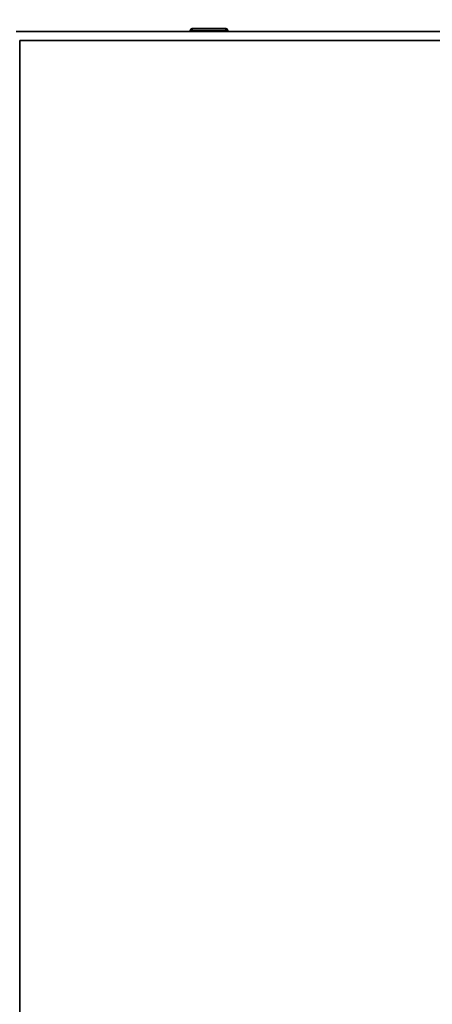
# Paper-space layout 'Blatt6' of a CAD drawing. Units: millimetres. Extents: x 0 to 4200, y 0 to 2970.
# Drawn here: x 1157 to 1366, y 1921 to 2420 of the extents above; entities that cross this region are included whole.
import ezdxf

# ---------------------------------------------------------------- set-up
doc = ezdxf.new("R2010")
doc.units = ezdxf.units.MM
doc.layers.add('1', color=7, linetype='Continuous')
doc.styles.add('SLDTEXTSTYLE1', font='TXT', dxfattribs={"width": 0.605})
doc.dimstyles.new('SLDDIMSTYLE0', dxfattribs={"dimtxt": 35, "dimasz": 25, "dimexe": 0, "dimexo": 0.0625, "dimgap": 8.75, "dimtad": 1, "dimdec": 0, "dimrnd": 1e-09, "dimzin": 12, "dimdsep": 46, "dimtxsty": 'SLDTEXTSTYLE1', "dimsah": 1, "dimcen": 0.09, "dimadec": 0, "dimazin": 3, "dimtfac": 1, "dimtdec": 0, "dimtofl": 0, "dimtmove": 0, "dimatfit": 3, "dimfxl": 1, "dimfrac": 2, "dimtolj": 1, "dimtzin": 12, "dimarcsym": 0})
doc.dimstyles.new('SLDDIMSTYLE1', dxfattribs={"dimtxt": 35, "dimasz": 25, "dimexe": 0, "dimexo": 0.0625, "dimgap": 8.75, "dimtad": 1, "dimdec": 1, "dimrnd": 1e-09, "dimzin": 12, "dimdsep": 46, "dimtxsty": 'SLDTEXTSTYLE1', "dimsah": 1, "dimcen": 0.09, "dimadec": 0, "dimazin": 3, "dimtfac": 1, "dimtdec": 1, "dimtofl": 0, "dimtmove": 0, "dimatfit": 3, "dimfxl": 1, "dimfrac": 2, "dimtolj": 1, "dimtzin": 12, "dimarcsym": 0})

# ---------------------------------------------------------------- blocks, each defined once
blk = doc.blocks.new('_D_82')
at = {"layer": '1', "ltscale": 10}
for p, q in [((1152.75, 2421.09), (1152.75, 2601.87)), ((1527.75, 2480.3), (1527.75, 2601.87)), ((1527.75, 2591.87), (1152.75, 2591.87))]:
    blk.add_line(p, q, dxfattribs=at)
for points in [[(1152.75, 2591.87), (1177.75, 2587.87), (1177.75, 2595.87)], [(1527.75, 2591.87), (1502.75, 2595.87), (1502.75, 2587.87)]]:
    blk.add_solid(points, dxfattribs=at)
at = {"layer": '1', "ltscale": 10, "insert": (1300.14, 2636.99), "char_height": 35, "attachment_point": 1, "style": 'SLDTEXTSTYLE1'}
blk.add_mtext('375', dxfattribs=at)
blk = doc.blocks.new('_D_88')
at = {"layer": '1', "ltscale": 10}
for p, q in [((908.5, 2204.3), (908.5, 2713.3)), ((1956.75, 2251.8), (1956.75, 2713.3)), ((908.5, 2703.3), (1956.75, 2703.3))]:
    blk.add_line(p, q, dxfattribs=at)
for points in [[(908.5, 2703.3), (933.5, 2699.3), (933.5, 2707.3)], [(1956.75, 2703.3), (1931.75, 2707.3), (1931.75, 2699.3)]]:
    blk.add_solid(points, dxfattribs=at)
at = {"layer": '1', "ltscale": 10, "insert": (1379.15, 2748.42), "char_height": 35, "attachment_point": 1, "style": 'SLDTEXTSTYLE1'}
blk.add_mtext('1048', dxfattribs=at)

psp = doc.layouts.new('Blatt6')

# ---------------------------------------------------------------- linework, layer by layer
at = {"color": 7, "linetype": 'Continuous', "lineweight": 35, "ltscale": 10}
for p, q in [((1243.7, 2414.3), (1243.7, 2413.8)), ((1244.7, 2414.3), (1243.7, 2414.3)), ((1244.7, 2414.3), (1244.7, 2415.3)), ((1244.7, 2415.3), (1261.7, 2415.3)), ((1244.7, 2414.3), (1244.7, 2413.8)), ((1261.7, 2414.3), (1244.7, 2414.3)), ((1261.7, 2414.3), (1261.7, 2415.3)), ((1261.7, 2414.3), (1261.7, 2413.8)), ((1262.7, 2414.3), (1261.7, 2414.3)), ((1262.7, 2414.3), (1262.7, 2413.8)), ((1480.04, 2413.8), (1155.46, 2413.8)), ((1157.25, 2409.3), (1157.25, 1618.3)), ((1478.25, 2409.3), (1157.25, 2409.3))]:
    psp.add_line(p, q, dxfattribs=at)
at = {"color": 7, "linetype": 'Continuous', "lineweight": 35, "ltscale": 100}
for centre, start, end in [((1244.7, 2414.3), 90, 180), ((1261.7, 2414.3), 0, 90)]:
    psp.add_arc(centre, 1, start, end, dxfattribs=at)

# ---------------------------------------------------------------- dimensions: what is measured, and where the dimension line sits
at = {"layer": '1', "ltscale": 10}
for base, p1, p2, dimstyle, picture, middle in [((1956.75, 2703.3), (908.5, 2194.3), (1956.75, 2241.8), 'SLDDIMSTYLE0', '_D_88', (1432.63, 2703.3)), ((1152.75, 2591.87), (1527.75, 2470.3), (1152.75, 2411.09), 'SLDDIMSTYLE1', '_D_82', (1340.25, 2591.87))]:
    dim = psp.add_linear_dim(base=base, p1=p1, p2=p2, dimstyle=dimstyle, dxfattribs=at)
    dim.commit()
    dim.dimension.update_dxf_attribs({"geometry": picture, "text_midpoint": middle, "dimtype": 160})

doc.saveas('drawing.dxf')
